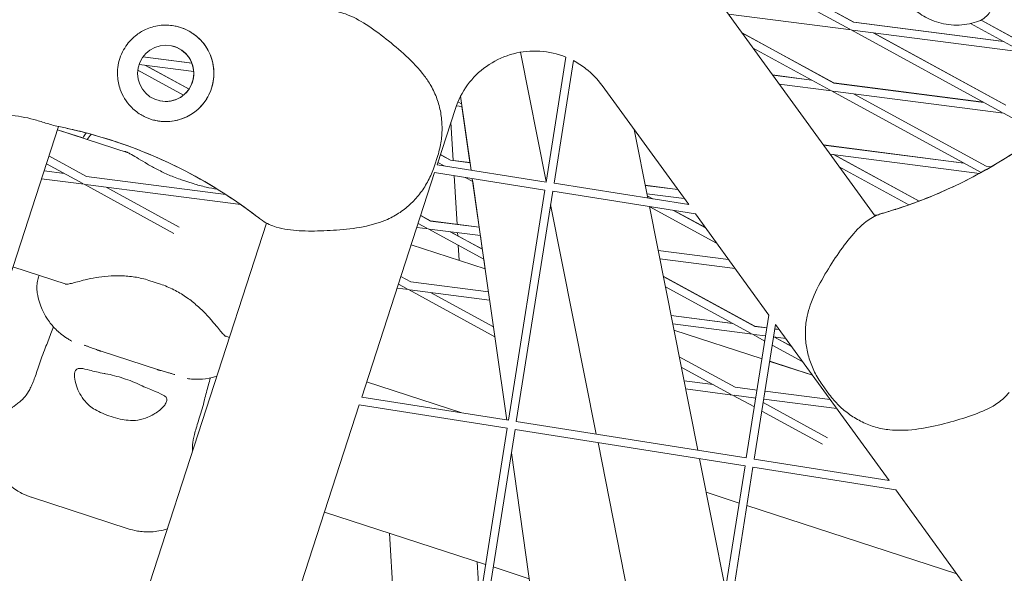
# Model space of a CAD drawing. Units: millimetres. Extents: x -6279 to 9730, y -4381 to 5590.
# Drawn here: x 5656 to 5840, y 1021 to 1124 of the extents above; entities that cross this region are included whole.
import ezdxf

# ---------------------------------------------------------------- set-up
doc = ezdxf.new("R2010")
doc.units = ezdxf.units.MM
doc.layers.add('DNA COMBI 01', color=7, linetype='Continuous')
doc.layers.add('SICHER-MIN', color=7, linetype='Continuous')

msp = doc.modelspace()

# ---------------------------------------------------------------- linework, layer by layer
at = {"layer": 'DNA COMBI 01', "color": 0, "linetype": 'Continuous', "lineweight": 0}
for p, q in [((5782.813, 1137.624), (5810.984, 1122.249)), ((5786.918, 1137.092), (5811.702, 1123.566)), ((5811.694, 1123.591), (5786.968, 1137.086)), ((5786.488, 1127.595), (5815.698, 1087.388)), ((5788.314, 1125.081), (5811.231, 1122.114)), ((5839.648, 1119.972), (5811.694, 1123.591)), ((5811.702, 1123.566), (5839.704, 1119.941)), ((5833.512, 1123.32), (5843.09, 1118.093)), ((5835.473, 1123.959), (5843.809, 1119.409)), ((5843.801, 1119.434), (5835.493, 1123.969)), ((5808.005, 1112.238), (5790.838, 1121.607)), ((5790.863, 1121.573), (5808.014, 1112.213)), ((5811.231, 1122.114), (5839.402, 1106.74)), ((5811.51, 1122.078), (5843.337, 1117.958)), ((5815.336, 1121.583), (5840.12, 1108.057)), ((5840.112, 1108.081), (5815.384, 1121.577)), ((5749.495, 1117.967), (5754.293, 1093.827)), ((5792.92, 1118.742), (5807.295, 1110.897)), ((5678.297, 1115.663), (5688.525, 1114.339)), ((5679.019, 1117.083), (5688.189, 1115.895)), ((5688.179, 1115.92), (5679.034, 1117.104)), ((5754.279, 1093.739), (5757.973, 1117.061)), ((5755.761, 1093.504), (5759.388, 1116.404)), ((5686.589, 1109.943), (5678.066, 1114.595)), ((5687.634, 1111.082), (5679.531, 1115.504)), ((5679.579, 1115.497), (5687.643, 1111.096)), ((5796.57, 1113.718), (5803.853, 1112.775)), ((5803.909, 1112.745), (5796.588, 1113.692)), ((5807.542, 1110.762), (5797.801, 1112.023)), ((5808.005, 1112.238), (5835.96, 1108.619)), ((5836.015, 1108.588), (5808.014, 1112.213)), ((5764.725, 1111.784), (5780.898, 1089.523)), ((5807.542, 1110.762), (5835.475, 1095.517)), ((5839.649, 1106.605), (5807.821, 1110.726)), ((5811.647, 1110.23), (5836.432, 1096.704)), ((5836.423, 1096.728), (5811.695, 1110.224)), ((5737.827, 1108.711), (5738.513, 1108.337)), ((5738.312, 1109.748), (5740.279, 1095.956)), ((5733.947, 1096.959), (5737.356, 1107.45)), ((5737.543, 1107.993), (5738.581, 1107.859)), ((5740.077, 1097.371), (5738.58, 1107.859)), ((5839.649, 1106.605), (5846.647, 1102.786)), ((5736.951, 1097.775), (5736.528, 1104.903)), ((5663.267, 1104.107), (5515.327, 648.796)), ((5663.064, 1103.485), (5676.253, 1099.2)), ((5667.816, 1101.962), (5663.071, 1103.504)), ((5770.715, 1103.539), (5773.261, 1090.733)), ((5832.272, 1097.265), (5806.057, 1100.659)), ((5806.075, 1100.634), (5832.327, 1097.235)), ((5661.484, 1098.621), (5668.52, 1094.781)), ((5733.372, 1096.562), (5734.068, 1098.702)), ((5734.086, 1097.387), (5735.248, 1096.753)), ((5734.557, 1098.839), (5736.423, 1097.821)), ((5736.414, 1097.845), (5734.563, 1098.855)), ((5740.078, 1097.371), (5736.414, 1097.845)), ((5736.423, 1097.821), (5740.081, 1097.347)), ((5807.288, 1098.964), (5835.177, 1095.354)), ((5807.958, 1098.878), (5823.894, 1090.181)), ((5823.914, 1090.189), (5808.005, 1098.872)), ((5660.571, 1095.81), (5664.415, 1095.313)), ((5661.012, 1097.17), (5667.802, 1093.464)), ((5719.867, 1053.628), (5733.477, 1095.515)), ((5733.477, 1095.515), (5754.045, 1092.257)), ((5733.947, 1096.959), (5754.279, 1093.739)), ((5809.01, 1096.595), (5822.017, 1089.496)), ((5837.393, 1096.602), (5836.423, 1096.728)), ((5836.432, 1096.704), (5837.361, 1096.584)), ((5660.099, 1094.359), (5668.049, 1093.33)), ((5668.52, 1094.781), (5694.495, 1091.418)), ((5686.252, 1094.163), (5688.392, 1093.467)), ((5737.659, 1085.853), (5737.12, 1094.938)), ((5739.168, 1094.614), (5740.581, 1093.842)), ((5740.501, 1094.402), (5746.93, 1049.342)), ((5741.796, 1085.317), (5740.58, 1093.843)), ((5668.049, 1093.33), (5684.826, 1084.173)), ((5668.328, 1093.294), (5697.274, 1089.546)), ((5672.154, 1092.798), (5685.792, 1085.355)), ((5747.24, 1049.293), (5754.045, 1092.257)), ((5748.721, 1049.058), (5755.526, 1092.023)), ((5755.526, 1092.023), (5782.145, 1087.807)), ((5755.761, 1093.504), (5780.898, 1089.523)), ((5778.843, 1092.352), (5772.783, 1093.136)), ((5772.787, 1093.113), (5778.861, 1092.327)), ((5773.096, 1091.561), (5780.074, 1090.657)), ((5774.213, 1090.582), (5773.178, 1091.146)), ((5773.183, 1091.125), (5774.163, 1090.59)), ((5755.138, 1089.575), (5763.662, 1046.692)), ((5773.572, 1089.164), (5782.611, 1043.691)), ((5773.673, 1089.149), (5786.095, 1082.369)), ((5778.084, 1088.45), (5784.038, 1085.2)), ((5784.015, 1085.232), (5778.133, 1088.442)), ((5732.734, 1086.468), (5730.868, 1087.486)), ((5730.874, 1087.502), (5732.725, 1086.492)), ((5741.797, 1085.317), (5732.725, 1086.492)), ((5732.734, 1086.468), (5741.801, 1085.294)), ((5782.145, 1087.807), (5795.878, 1068.904)), ((5816.027, 1087.538), (5815.544, 1087.6)), ((5815.562, 1087.575), (5815.987, 1087.521)), ((5557.355, 640.549), (5702.123, 1086.069)), ((5730.155, 1085.29), (5732.262, 1085.017)), ((5732.015, 1085.151), (5730.397, 1086.035)), ((5742.649, 1079.348), (5732.262, 1085.017)), ((5732.541, 1084.981), (5742.02, 1083.753)), ((5742.385, 1081.201), (5736.367, 1084.485)), ((5736.413, 1084.479), (5742.382, 1081.222)), ((5737.785, 1083.73), (5737.751, 1084.306)), ((5742.381, 1081.222), (5742.02, 1083.753)), ((5729.096, 1082.03), (5742.906, 1077.543)), ((5742.903, 1077.564), (5729.102, 1082.049)), ((5738.058, 1079.139), (5737.891, 1081.945)), ((5788.33, 1079.293), (5775.196, 1080.993)), ((5775.201, 1080.97), (5788.348, 1079.268)), ((5742.902, 1077.565), (5742.648, 1079.349)), ((5775.51, 1079.418), (5789.561, 1077.599)), ((5654.752, 1077.902), (5664.695, 1074.671)), ((5682.294, 1074.698), (5680.154, 1075.394)), ((5727.18, 1076.134), (5729.045, 1075.115)), ((5793.25, 1066.825), (5776.158, 1076.154)), ((5776.163, 1076.133), (5793.259, 1066.802)), ((5728.574, 1073.664), (5726.466, 1073.937)), ((5726.708, 1074.682), (5728.327, 1073.799)), ((5728.574, 1073.664), (5744.717, 1064.854)), ((5743.74, 1071.701), (5728.853, 1073.628)), ((5743.52, 1073.242), (5729.045, 1075.115)), ((5776.544, 1074.216), (5792.54, 1065.486)), ((5732.678, 1073.133), (5744.452, 1066.707)), ((5777.61, 1068.85), (5789.101, 1067.363)), ((5789.154, 1067.334), (5777.615, 1068.828)), ((5795.878, 1068.904), (5791.657, 1042.258)), ((5792.787, 1065.351), (5777.923, 1067.275)), ((5794.589, 1060.77), (5778.155, 1066.11)), ((5778.159, 1066.089), (5794.587, 1060.751)), ((5797.125, 1067.188), (5793.139, 1042.023)), ((5793.25, 1066.825), (5795.502, 1066.534)), ((5795.499, 1066.512), (5793.259, 1066.802)), ((5797.835, 1066.21), (5796.987, 1066.32)), ((5796.991, 1066.341), (5797.817, 1066.234)), ((5797.125, 1067.188), (5818.302, 1038.038)), ((5694.375, 1065.027), (5695.199, 1064.76)), ((5792.787, 1065.351), (5795.114, 1064.081)), ((5795.264, 1065.03), (5793.066, 1065.315)), ((5799.048, 1064.54), (5796.752, 1064.838)), ((5796.892, 1064.82), (5800.128, 1063.053)), ((5800.106, 1063.084), (5796.936, 1064.814)), ((5796.512, 1063.318), (5802.185, 1060.222)), ((5681.752, 1058.749), (5671.217, 1062.171)), ((5789.57, 1055.45), (5779.142, 1061.141)), ((5788.851, 1054.133), (5779.523, 1059.224)), ((5796.031, 1060.282), (5804.03, 1057.683)), ((5804.011, 1057.708), (5796.034, 1060.301)), ((5720.783, 1056.447), (5738.58, 1050.664)), ((5780.028, 1056.685), (5785.465, 1055.981)), ((5780.337, 1055.133), (5789.098, 1053.998)), ((5789.57, 1055.45), (5793.663, 1054.92)), ((5807.144, 1054.119), (5805.822, 1055.939)), ((5719.867, 1053.628), (5747.24, 1049.293)), ((5793.165, 1051.779), (5789.098, 1053.998)), ((5789.377, 1053.962), (5793.428, 1053.438)), ((5793.415, 1053.352), (5793.203, 1053.467)), ((5794.916, 1053.245), (5808.535, 1051.482)), ((5795.151, 1054.727), (5807.322, 1053.152)), ((5705.787, 1010.297), (5719.397, 1052.184)), ((5719.397, 1052.184), (5747.005, 1047.811)), ((5806.841, 1046.024), (5794.812, 1052.589)), ((5805.876, 1044.842), (5794.563, 1051.016)), ((5740.2, 1004.847), (5747.005, 1047.811)), ((5748.721, 1049.058), (5791.657, 1042.258)), ((5741.682, 1004.612), (5748.487, 1047.577)), ((5748.487, 1047.577), (5791.423, 1040.776)), ((5763.974, 1045.124), (5773.013, 999.65)), ((5747.8, 1043.243), (5753.58, 1002.728)), ((5782.923, 1042.123), (5787.772, 1017.726)), ((5791.423, 1040.776), (5784.618, 997.812)), ((5792.904, 1040.542), (5786.099, 997.577)), ((5792.904, 1040.542), (5819.549, 1036.322)), ((5793.139, 1042.023), (5818.302, 1038.038)), ((5676.248, 1029.062), (5658.221, 1034.919)), ((5784.169, 1035.852), (5790.326, 1033.851)), ((5819.549, 1036.322), (5833.284, 1017.416)), ((5791.77, 1033.382), (5830.928, 1020.659)), ((5712.894, 1032.172), (5742.98, 1022.396)), ((5726.31, 1007.047), (5725.053, 1028.221)), ((5741.85, 1015.266), (5741.396, 1022.911)), ((5744.424, 1021.927), (5751.153, 1019.74))]:
    msp.add_line(p, q, dxfattribs=at)
msp.add_circle((5683.284, 1114.022), 5.25, dxfattribs=at)
for centre, radius, start, end in [((5683.284, 1114.022), 9, 257.82186, 71.9974), ((5683.284, 1114.022), 9, 71.9974, 77.82176), ((5683.284, 1114.022), 5.25, 257.8222, 71.9974), ((5683.284, 1114.022), 5.25, 257.82202, 71.9974), ((5683.284, 1114.022), 5.25, 257.82199, 71.9974), ((5683.284, 1114.022), 5.25, 71.9974, 77.82143), ((5683.284, 1114.022), 5.25, 71.9974, 77.82161), ((5683.284, 1114.022), 5.25, 71.9974, 77.82163), ((5792.116, 1174.384), 90, 287.81092, 309.6704), ((5792.116, 1174.384), 90, 287.81092, 309.6704), ((5645.601, 1015.858), 90, 53.80831, 75.66778), ((5645.601, 1015.858), 90, 53.80831, 75.66778)]:
    msp.add_arc(centre, radius, start, end, dxfattribs=at)
for points, knots in [([(6431.713, 917.59), (6394.932, 961.294), (6356.821, 1002.624), (6278.044, 1080.359), (6237.378, 1116.765), (6153.618, 1184.485), (6110.525, 1215.799), (6022.066, 1273.177), (5976.7, 1299.242), (5899.615, 1338.061), (5868.483, 1352.333), (5836.925, 1365.412)], [5.81428405, 5.81428405, 5.81428405, 5.81428405, 5.87130098, 5.87130098, 5.92831791, 5.92831791, 5.98533484, 5.98533484, 6.04235177, 6.04235177, 6.08003989, 6.08003989, 6.08003989, 6.08003989]), ([(5837.98, 1128.61), (5837.963, 1128.381), (5837.941, 1128.161), (5837.885, 1127.726), (5837.852, 1127.512), (5837.763, 1127.064), (5837.709, 1126.832), (5837.53, 1126.276), (5837.421, 1125.955), (5836.947, 1125.194), (5836.691, 1124.83), (5835.909, 1124.194), (5835.517, 1123.944), (5835.026, 1123.764)], [-30.2387594, -30.2387594, -30.2387594, -30.2387594, -28.998755, -28.998755, -27.7587506, -27.7587506, -26.5187462, -26.5187462, -25.2787419, -25.2787419, -24.5085268, -24.5085268, -24.0387375, -24.0387375, -24.0387375, -24.0387375]), ([(5835.026, 1123.764), (5833.961, 1123.373), (5832.695, 1123.09), (5830.084, 1122.986), (5828.761, 1123.154), (5826.36, 1123.841), (5825.299, 1124.358), (5823.592, 1125.443), (5822.934, 1126.006), (5821.893, 1127.042), (5821.505, 1127.517), (5821.184, 1127.955), (5821.172, 1127.971), (5821.161, 1127.986)], [19.54652885, 19.54652885, 19.54652885, 19.54652885, 19.65559334, 19.65559334, 19.76062075, 19.76062075, 19.86968524, 19.86968524, 19.97874973, 19.97874973, 20.08781422, 20.08781422, 20.0918513, 20.0918513, 20.0918513, 20.0918513]), ([(5714.052, 1125.63), (5715.034, 1125.615), (5715.968, 1125.404), (5718.211, 1124.623), (5719.461, 1123.925), (5721.967, 1122.31), (5723.197, 1121.396), (5725.665, 1119.456), (5726.907, 1118.427), (5729.343, 1116.164), (5730.543, 1114.915), (5732.016, 1112.935), (5732.412, 1112.343), (5732.774, 1111.727)], [-23.0956292, -23.0956292, -23.0956292, -23.0956292, -20.2039303, -20.2039303, -15.7157774, -15.7157774, -11.0966516, -11.0966516, -6.4775257, -6.4775257, -1.8583999, -1.8583999, 0, 0, 0, 0]), ([(5676.298, 1119.696), (5676.712, 1120.206), (5677.173, 1120.659), (5678.239, 1121.511), (5678.853, 1121.887), (5680.311, 1122.565), (5681.185, 1122.821), (5682.564, 1123.007), (5683.057, 1123.033), (5683.977, 1123.006), (5684.401, 1122.963), (5685.104, 1122.841), (5685.38, 1122.78), (5685.913, 1122.634), (5686.169, 1122.552), (5686.757, 1122.333), (5687.083, 1122.189), (5688.063, 1121.685), (5688.677, 1121.266), (5690.07, 1120.039), (5690.761, 1119.155), (5691.777, 1117.195), (5692.101, 1116.14), (5692.226, 1115.047)], [-22.0235697, -22.0235697, -22.0235697, -22.0235697, -20.0238802, -20.0238802, -17.6998506, -17.6998506, -14.6888048, -14.6888048, -13.0679185, -13.0679185, -11.7038701, -11.7038701, -10.8209843, -10.8209843, -9.9927557, -9.9927557, -8.9078367, -8.9078367, -6.6663958, -6.6663958, -3.3043796, -3.3043796, 0, 0, 0, 0]), ([(5674.297, 1113.54), (5674.269, 1114.064), (5674.287, 1114.592), (5674.421, 1115.694), (5674.55, 1116.266), (5674.902, 1117.348), (5675.137, 1117.891), (5675.678, 1118.861), (5675.971, 1119.293), (5676.298, 1119.696)], [24.3197546, 24.3197546, 24.3197546, 24.3197546, 25.8169047, 25.8169047, 27.513626, 27.513626, 29.2284692, 29.2284692, 30.70969, 30.70969, 30.70969, 30.70969]), ([(5737.356, 1107.45), (5737.868, 1109.028), (5738.635, 1110.522), (5740.601, 1113.194), (5741.799, 1114.372), (5744.505, 1116.29), (5746.013, 1117.031), (5749.186, 1118), (5750.85, 1118.229), (5754.166, 1118.152), (5755.818, 1117.845), (5757.579, 1117.215), (5757.777, 1117.14), (5757.973, 1117.061)], [5.0265689, 5.0265689, 5.0265689, 5.0265689, 5.3465689, 5.3465689, 5.6665689, 5.6665689, 5.9865689, 5.9865689, 6.3065689, 6.3065689, 6.6265689, 6.6265689, 6.6674023, 6.6674023, 6.6674023, 6.6674023]), ([(5759.388, 1116.404), (5760.208, 1115.973), (5760.99, 1115.467), (5762.86, 1114.006), (5763.874, 1112.955), (5764.725, 1111.784)], [6.767739, 6.767739, 6.767739, 6.767739, 6.94656893, 6.94656893, 7.22568693, 7.22568693, 7.22568693, 7.22568693]), ([(5692.226, 1115.047), (5692.238, 1114.938), (5692.249, 1114.83), (5692.304, 1114.124), (5692.29, 1113.522), (5692.147, 1112.349), (5692.018, 1111.777), (5691.844, 1111.241), (5691.669, 1110.704), (5691.438, 1110.166), (5690.863, 1109.133), (5690.521, 1108.638), (5690.062, 1108.099), (5689.989, 1108.018), (5689.916, 1107.937)], [51.333417, 51.333417, 51.333417, 51.333417, 51.6421617, 51.6421617, 53.3347937, 53.3347937, 55.0274257, 55.0274257, 55.0274257, 56.7200577, 56.7200577, 58.4126897, 58.4126897, 58.7214344, 58.7214344, 58.7214344, 58.7214344]), ([(5689.916, 1107.937), (5689.547, 1107.536), (5689.143, 1107.169), (5688.233, 1106.481), (5687.725, 1106.172), (5686.346, 1105.507), (5685.444, 1105.235), (5683.915, 1105.024), (5683.308, 1105.002), (5682.356, 1105.064), (5682.013, 1105.106), (5681.369, 1105.223), (5681.069, 1105.294), (5680.559, 1105.442), (5680.348, 1105.512), (5679.925, 1105.67), (5679.714, 1105.758), (5679.199, 1105.996), (5678.902, 1106.154), (5677.915, 1106.753), (5677.29, 1107.263), (5675.902, 1108.73), (5675.232, 1109.805), (5674.523, 1111.801), (5674.345, 1112.651), (5674.297, 1113.54)], [-21.8325436, -21.8325436, -21.8325436, -21.8325436, -20.205898, -20.205898, -18.4300042, -18.4300042, -15.6220617, -15.6220617, -13.8079786, -13.8079786, -12.7732017, -12.7732017, -11.8426259, -11.8426259, -11.1639933, -11.1639933, -10.4582977, -10.4582977, -9.3981458, -9.3981458, -6.782993, -6.782993, -2.6915877, -2.6915877, 0, 0, 0, 0]), ([(5734.068, 1098.702), (5734.355, 1099.586), (5734.558, 1100.482), (5734.816, 1102.272), (5734.872, 1103.166), (5734.845, 1104.942), (5734.762, 1105.824), (5734.452, 1107.573), (5734.224, 1108.439), (5733.616, 1110.122), (5733.234, 1110.943), (5732.774, 1111.727)], [0, 0, 0, 0, 2.2415104, 2.2415104, 4.4830208, 4.4830208, 6.7245312, 6.7245312, 8.9660416, 8.9660416, 11.207552, 11.207552, 11.207552, 11.207552]), ([(5817.447, 1088.022), (5817.71, 1088.099), (5817.973, 1088.178), (5821.144, 1089.14), (5824.023, 1090.174), (5830.393, 1092.838), (5833.848, 1094.553), (5839.216, 1097.655), (5841.223, 1098.926), (5845.093, 1101.59), (5846.954, 1102.984), (5850.248, 1105.649), (5851.702, 1106.907), (5853.094, 1108.19)], [32.2884702, 32.2884702, 32.2884702, 32.2884702, 33.2264505, 33.2264505, 43.6132956, 43.6132956, 56.6998787, 56.6998787, 64.9018379, 64.9018379, 73.1037971, 73.1037971, 80.0692783, 80.0692783, 80.0692783, 80.0692783]), ([(5663.315, 1104.098), (5662.418, 1104.278), (5661.628, 1104.519), (5660.106, 1104.987), (5659.377, 1105.218), (5657.903, 1105.62), (5657.159, 1105.791), (5655.59, 1106.046), (5654.764, 1106.129), (5652.975, 1106.202), (5652.013, 1106.192), (5650.986, 1106.153)], [-24.1611714, -24.1611714, -24.1611714, -24.1611714, -20.6679746, -20.6679746, -17.1747778, -17.1747778, -13.6815811, -13.6815811, -10.1883843, -10.1883843, -6.6951875, -6.6951875, -6.6951875, -6.6951875]), ([(5667.88, 1103.057), (5667.827, 1103.07), (5667.648, 1103.117), (5667, 1103.278), (5666.483, 1103.405), (5665.444, 1103.644), (5665.036, 1103.736), (5664.586, 1103.833)], [4.9893573, 4.9893573, 4.9893573, 4.9893573, 9.7731729, 9.7731729, 15.3079002, 15.3079002, 18.2622332, 18.2622332, 18.2622332, 18.2622332]), ([(5664.587, 1103.833), (5665.785, 1103.574), (5666.989, 1103.289), (5670.851, 1102.287), (5673.523, 1101.464), (5676.181, 1100.503), (5678.632, 1099.618), (5681.071, 1098.616), (5685.88, 1096.385), (5688.25, 1095.156), (5693.955, 1091.866), (5697.223, 1089.684), (5700.405, 1087.248), (5700.494, 1087.18), (5700.583, 1087.111)], [40.4201463, 40.4201463, 40.4201463, 40.4201463, 44.8997731, 44.8997731, 54.7525007, 54.7525007, 54.7525007, 63.8329071, 63.8329071, 72.9133135, 72.9133135, 86.2300464, 86.2300464, 86.6146691, 86.6146691, 86.6146691, 86.6146691]), ([(5675.671, 1099.442), (5675.723, 1099.425), (5675.782, 1099.404), (5675.912, 1099.353), (5675.983, 1099.324), (5676.137, 1099.255), (5676.22, 1099.217), (5676.397, 1099.129), (5676.491, 1099.081), (5676.69, 1098.975), (5676.795, 1098.917), (5676.905, 1098.855)], [19.6992908, 19.6992908, 19.6992908, 19.6992908, 20.3785554, 20.3785554, 21.0578201, 21.0578201, 21.7370847, 21.7370847, 22.4163494, 22.4163494, 23.0956141, 23.0956141, 23.0956141, 23.0956141]), ([(5676.905, 1098.855), (5677.283, 1098.641), (5677.73, 1098.375), (5678.728, 1097.779), (5679.28, 1097.45), (5680.465, 1096.768), (5681.097, 1096.416), (5682.444, 1095.719), (5683.157, 1095.375), (5684.657, 1094.728), (5685.444, 1094.425), (5686.252, 1094.163)], [0, 0, 0, 0, 2.240785, 2.240785, 4.48157, 4.48157, 6.722355, 6.722355, 8.96314, 8.96314, 11.203925, 11.203925, 11.203925, 11.203925]), ([(5724.669, 1086.786), (5725.502, 1087.15), (5726.292, 1087.589), (5727.776, 1088.595), (5728.47, 1089.162), (5729.749, 1090.395), (5730.333, 1091.058), (5731.399, 1092.479), (5731.879, 1093.234), (5732.722, 1094.834), (5733.085, 1095.679), (5733.372, 1096.562)], [0, 0, 0, 0, 2.240785, 2.240785, 4.48157, 4.48157, 6.722355, 6.722355, 8.96314, 8.96314, 11.203925, 11.203925, 11.203925, 11.203925]), ([(5688.392, 1093.467), (5689.201, 1093.205), (5690.014, 1092.987), (5691.537, 1092.645), (5692.247, 1092.514), (5692.934, 1092.406)], [0, 0, 0, 0, 2.2415104, 2.2415104, 4.2808403, 4.2808403, 4.2808403, 4.2808403]), ([(5698.745, 1088.492), (5698.778, 1088.468), (5698.846, 1088.419), (5699.088, 1088.24), (5699.3, 1088.083), (5699.853, 1087.67), (5700.192, 1087.412), (5700.583, 1087.111)], [3.9922663, 3.9922663, 3.9922663, 3.9922663, 5.9937289, 5.9937289, 8.8815051, 8.8815051, 11.7692873, 11.7692873, 11.7692873, 11.7692873]), ([(5819.645, 1088.698), (5819.615, 1088.688), (5819.56, 1088.67), (5819.329, 1088.597), (5819.078, 1088.517), (5818.392, 1088.304), (5817.958, 1088.172), (5817.447, 1088.022)], [3.9960534, 3.9960534, 3.9960534, 3.9960534, 5.5398987, 5.5398987, 8.6543138, 8.6543138, 11.7687349, 11.7687349, 11.7687349, 11.7687349]), ([(5701.351, 1086.545), (5702.154, 1085.98), (5703.034, 1085.602), (5705.307, 1084.915), (5706.729, 1084.745), (5709.706, 1084.578), (5711.238, 1084.594), (5714.376, 1084.713), (5715.985, 1084.815), (5719.285, 1085.214), (5720.991, 1085.519), (5723.346, 1086.255), (5724.015, 1086.501), (5724.669, 1086.786)], [0, 0, 0, 0, 2.891697, 2.891697, 7.3804421, 7.3804421, 11.9995649, 11.9995649, 16.6186878, 16.6186878, 21.2378106, 21.2378106, 23.0956141, 23.0956141, 23.0956141, 23.0956141]), ([(5816.538, 1087.734), (5815.609, 1087.416), (5814.786, 1086.927), (5812.894, 1085.491), (5811.92, 1084.441), (5810.036, 1082.131), (5809.148, 1080.882), (5807.401, 1078.274), (5806.538, 1076.911), (5804.921, 1074.007), (5804.165, 1072.448), (5803.376, 1070.11), (5803.182, 1069.424), (5803.028, 1068.727)], [-23.0956292, -23.0956292, -23.0956292, -23.0956292, -20.2039407, -20.2039407, -15.7157833, -15.7157833, -11.0966574, -11.0966574, -6.4775316, -6.4775316, -1.8584057, -1.8584057, 0, 0, 0, 0]), ([(5817.447, 1088.022), (5817.191, 1087.947), (5816.938, 1087.868), (5816.637, 1087.767), (5816.587, 1087.751), (5816.538, 1087.734)], [47.47688115, 47.47688115, 47.47688115, 47.47688115, 47.83096317, 47.83096317, 47.90020673, 47.90020673, 47.90020673, 47.90020673]), ([(5659.651, 1076.31), (5659.649, 1076.305), (5659.648, 1076.3), (5659.525, 1075.94), (5659.429, 1075.583), (5659.293, 1074.867), (5659.252, 1074.509), (5659.231, 1073.789), (5659.25, 1073.428), (5659.304, 1073.07)], [2.4899794, 2.4899794, 2.4899794, 2.4899794, 2.50827, 2.50827, 3.762405, 3.762405, 5.01654, 5.01654, 6.270675, 6.270675, 6.270675, 6.270675]), ([(5664.523, 1074.67), (5664.523, 1074.67), (5664.531, 1074.669), (5664.599, 1074.666), (5664.72, 1074.668), (5665.103, 1074.719), (5665.363, 1074.768), (5666.007, 1074.916), (5666.389, 1075.015), (5667.258, 1075.244), (5667.743, 1075.374), (5668.272, 1075.506)], [14.1486516, 14.1486516, 14.1486516, 14.1486516, 14.9027843, 14.9027843, 16.9509917, 16.9509917, 18.9991992, 18.9991992, 21.0474066, 21.0474066, 23.0956141, 23.0956141, 23.0956141, 23.0956141]), ([(5668.272, 1075.506), (5668.894, 1075.662), (5669.564, 1075.804), (5670.991, 1076.042), (5671.746, 1076.137), (5673.314, 1076.255), (5674.124, 1076.28), (5675.794, 1076.231), (5676.653, 1076.158), (5678.395, 1075.882), (5679.281, 1075.677), (5680.154, 1075.394)], [0, 0, 0, 0, 2.240785, 2.240785, 4.48157, 4.48157, 6.722355, 6.722355, 8.96314, 8.96314, 11.203925, 11.203925, 11.203925, 11.203925]), ([(5682.294, 1074.698), (5683.167, 1074.415), (5684.002, 1074.06), (5685.576, 1073.259), (5686.313, 1072.813), (5687.693, 1071.87), (5688.335, 1071.374), (5689.534, 1070.356), (5690.088, 1069.836), (5691.101, 1068.807), (5691.561, 1068.297), (5691.972, 1067.806)], [0, 0, 0, 0, 2.2415104, 2.2415104, 4.4830208, 4.4830208, 6.7245312, 6.7245312, 8.9660416, 8.9660416, 11.207552, 11.207552, 11.207552, 11.207552]), ([(5665.753, 1064.062), (5665.613, 1064.141), (5665.468, 1064.225), (5665.148, 1064.417), (5664.975, 1064.524), (5664.557, 1064.798), (5664.316, 1064.96), (5663.641, 1065.474), (5663.222, 1065.778), (5662.142, 1066.918), (5661.718, 1067.386), (5660.884, 1068.64), (5660.545, 1069.204), (5659.859, 1070.753), (5659.501, 1071.75), (5659.304, 1073.07)], [47.5287877, 47.5287877, 47.5287877, 47.5287877, 48.1476808, 48.1476808, 48.7665739, 48.7665739, 49.385467, 49.385467, 50.0043601, 50.0043601, 50.2947862, 50.2947862, 50.4590197, 50.4590197, 50.6232532, 50.6232532, 50.6232532, 50.6232532]), ([(5805.822, 1055.939), (5805.275, 1056.691), (5804.806, 1057.481), (5804.007, 1059.104), (5803.678, 1059.936), (5803.155, 1061.634), (5802.961, 1062.498), (5802.716, 1064.258), (5802.665, 1065.151), (5802.723, 1066.94), (5802.832, 1067.838), (5803.028, 1068.727)], [0, 0, 0, 0, 2.2415104, 2.2415104, 4.4830208, 4.4830208, 6.7245312, 6.7245312, 8.9660416, 8.9660416, 11.207552, 11.207552, 11.207552, 11.207552]), ([(5662.328, 1066.723), (5662.172, 1066.301), (5662.016, 1065.882), (5661.507, 1064.541), (5661.155, 1063.638), (5660.804, 1062.771)], [16.2635526, 16.2635526, 16.2635526, 16.2635526, 17.6737716, 17.6737716, 20.8426333, 20.8426333, 20.8426333, 20.8426333]), ([(5694.514, 1064.925), (5694.514, 1064.925), (5694.507, 1064.929), (5694.45, 1064.967), (5694.353, 1065.039), (5694.074, 1065.305), (5693.892, 1065.498), (5693.458, 1065.997), (5693.207, 1066.302), (5692.639, 1066.997), (5692.322, 1067.388), (5691.972, 1067.806)], [-8.9469371, -8.9469371, -8.9469371, -8.9469371, -8.1927845, -8.1927845, -6.1445884, -6.1445884, -4.0963923, -4.0963923, -2.0481961, -2.0481961, 0, 0, 0, 0]), ([(5660.804, 1062.771), (5660.35, 1061.652), (5659.984, 1060.589), (5659.327, 1058.645), (5659.034, 1057.764), (5658.459, 1056.232), (5658.178, 1055.585), (5657.608, 1054.515), (5657.322, 1054.089), (5656.712, 1053.35), (5656.385, 1053.033), (5656.025, 1052.741)], [-24.1611714, -24.1611714, -24.1611714, -24.1611714, -20.6679746, -20.6679746, -17.1747778, -17.1747778, -13.6815811, -13.6815811, -10.1883843, -10.1883843, -6.6951875, -6.6951875, -6.6951875, -6.6951875]), ([(5668.05, 1063.315), (5668.053, 1063.314), (5668.098, 1063.299), (5668.258, 1063.244), (5668.383, 1063.199), (5668.693, 1063.088), (5668.876, 1063.021), (5669.289, 1062.869), (5669.518, 1062.785), (5670.017, 1062.601), (5670.286, 1062.502), (5670.618, 1062.38), (5670.664, 1062.363), (5670.711, 1062.346)], [54.235802, 54.235802, 54.235802, 54.235802, 55.1699008, 55.1699008, 56.284289, 56.284289, 57.3986772, 57.3986772, 58.5130654, 58.5130654, 59.6274536, 59.6274536, 59.807743, 59.807743, 59.807743, 59.807743]), ([(5670.711, 1062.346), (5670.746, 1062.333), (5670.781, 1062.321), (5670.849, 1062.296), (5670.884, 1062.284), (5670.952, 1062.26), (5670.985, 1062.249), (5671.052, 1062.226), (5671.086, 1062.215), (5671.152, 1062.193), (5671.185, 1062.182), (5671.217, 1062.171)], [11.15650801, 11.15650801, 11.15650801, 11.15650801, 11.18055372, 11.18055372, 11.20459943, 11.20459943, 11.22864514, 11.22864514, 11.25269085, 11.25269085, 11.27673656, 11.27673656, 11.27673656, 11.27673656]), ([(5671.767, 1058.036), (5671.274, 1058.123), (5670.807, 1058.221), (5669.893, 1058.432), (5669.454, 1058.545), (5668.427, 1058.806), (5667.904, 1058.936), (5667.215, 1058.993), (5666.989, 1058.975), (5666.704, 1058.858), (5666.615, 1058.798), (5666.473, 1058.645), (5666.418, 1058.557), (5666.342, 1058.378), (5666.316, 1058.294), (5666.276, 1058.108), (5666.262, 1058.005), (5666.242, 1057.727), (5666.245, 1057.544), (5666.301, 1056.861), (5666.423, 1056.292), (5666.943, 1054.767), (5667.467, 1053.74), (5668.747, 1052.247), (5669.365, 1051.708), (5670.102, 1051.289)], [-21.8325436, -21.8325436, -21.8325436, -21.8325436, -20.205898, -20.205898, -18.4300042, -18.4300042, -15.6220617, -15.6220617, -13.8079786, -13.8079786, -12.7732017, -12.7732017, -11.8426259, -11.8426259, -11.1639933, -11.1639933, -10.4582977, -10.4582977, -9.3981458, -9.3981458, -6.782993, -6.782993, -2.6915877, -2.6915877, 0, 0, 0, 0]), ([(5681.752, 1058.749), (5681.784, 1058.738), (5681.817, 1058.727), (5681.884, 1058.706), (5681.917, 1058.696), (5681.985, 1058.675), (5682.019, 1058.664), (5682.088, 1058.644), (5682.123, 1058.633), (5682.193, 1058.613), (5682.228, 1058.603), (5682.264, 1058.592)], [6.12824001, 6.12824001, 6.12824001, 6.12824001, 6.15226418, 6.15226418, 6.17628835, 6.17628835, 6.20031253, 6.20031253, 6.2243367, 6.2243367, 6.24836088, 6.24836088, 6.24836088, 6.24836088]), ([(5678.876, 1055.726), (5678.786, 1055.77), (5678.695, 1055.814), (5678.099, 1056.095), (5677.567, 1056.323), (5676.485, 1056.747), (5675.935, 1056.942), (5675.398, 1057.117), (5674.862, 1057.291), (5674.302, 1057.456), (5673.177, 1057.75), (5672.612, 1057.878), (5671.965, 1058.001), (5671.865, 1058.019), (5671.767, 1058.036)], [51.333417, 51.333417, 51.333417, 51.333417, 51.6421617, 51.6421617, 53.3347937, 53.3347937, 55.0274257, 55.0274257, 55.0274257, 56.7200577, 56.7200577, 58.4126897, 58.4126897, 58.7214344, 58.7214344, 58.7214344, 58.7214344]), ([(5684.986, 1057.812), (5684.983, 1057.813), (5684.938, 1057.827), (5684.777, 1057.876), (5684.649, 1057.914), (5684.334, 1058.005), (5684.146, 1058.059), (5683.724, 1058.179), (5683.489, 1058.245), (5682.977, 1058.39), (5682.701, 1058.468), (5682.361, 1058.565), (5682.313, 1058.579), (5682.264, 1058.592)], [54.1546037, 54.1546037, 54.1546037, 54.1546037, 55.0854707, 55.0854707, 56.1994236, 56.1994236, 57.3133765, 57.3133765, 58.4273295, 58.4273295, 59.5412824, 59.5412824, 59.7243683, 59.7243683, 59.7243683, 59.7243683]), ([(5687.283, 1057.067), (5687.443, 1057.048), (5687.609, 1057.031), (5687.977, 1056.998), (5688.179, 1056.983), (5688.677, 1056.959), (5688.966, 1056.948), (5689.814, 1056.967), (5690.333, 1056.967), (5691.77, 1057.233), (5692.233, 1057.327), (5692.849, 1057.526)], [47.4768811, 47.4768811, 47.4768811, 47.4768811, 48.0930258, 48.0930258, 48.7091704, 48.7091704, 49.325315, 49.325315, 49.9414597, 49.9414597, 50.167758, 50.167758, 50.167758, 50.167758]), ([(5691.618, 1057.206), (5691.496, 1056.773), (5691.377, 1056.342), (5691, 1054.958), (5690.754, 1054.021), (5690.529, 1053.113)], [16.2615288, 16.2615288, 16.2615288, 16.2615288, 17.6740197, 17.6740197, 20.8439095, 20.8439095, 20.8439095, 20.8439095]), ([(5676.257, 1049.289), (5676.88, 1049.219), (5677.49, 1049.241), (5678.751, 1049.434), (5679.39, 1049.629), (5680.725, 1050.192), (5681.397, 1050.6), (5682.242, 1051.25), (5682.505, 1051.484), (5682.914, 1051.909), (5683.072, 1052.1), (5683.276, 1052.402), (5683.342, 1052.517), (5683.439, 1052.732), (5683.473, 1052.832), (5683.517, 1053.053), (5683.517, 1053.17), (5683.441, 1053.507), (5683.283, 1053.697), (5682.652, 1054.139), (5682.068, 1054.372), (5680.626, 1054.946), (5679.784, 1055.282), (5678.876, 1055.726)], [-22.0235697, -22.0235697, -22.0235697, -22.0235697, -20.0238802, -20.0238802, -17.6998506, -17.6998506, -14.6888048, -14.6888048, -13.0679185, -13.0679185, -11.7038701, -11.7038701, -10.8209843, -10.8209843, -9.9927557, -9.9927557, -8.9078367, -8.9078367, -6.6663958, -6.6663958, -3.3043796, -3.3043796, 0, 0, 0, 0]), ([(5818.443, 1047.51), (5817.537, 1047.599), (5816.651, 1047.772), (5814.928, 1048.271), (5814.093, 1048.596), (5812.496, 1049.373), (5811.736, 1049.823), (5810.283, 1050.845), (5809.593, 1051.415), (5808.297, 1052.676), (5807.69, 1053.367), (5807.144, 1054.119)], [0, 0, 0, 0, 2.240785, 2.240785, 4.48157, 4.48157, 6.722355, 6.722355, 8.96314, 8.96314, 11.203925, 11.203925, 11.203925, 11.203925]), ([(5840.694, 1054.486), (5840.104, 1053.7), (5839.385, 1053.069), (5837.435, 1051.713), (5836.135, 1051.111), (5833.356, 1050.033), (5831.893, 1049.575), (5828.873, 1048.719), (5827.31, 1048.319), (5824.048, 1047.679), (5822.332, 1047.442), (5819.865, 1047.414), (5819.153, 1047.441), (5818.443, 1047.51)], [0.0000254, 0.0000254, 0.0000254, 0.0000254, 2.8917161, 2.8917161, 7.380463, 7.380463, 11.9995808, 11.9995808, 16.6186985, 16.6186985, 21.2378162, 21.2378162, 23.0956141, 23.0956141, 23.0956141, 23.0956141]), ([(5656.025, 1052.741), (5655.789, 1052.549), (5655.571, 1052.374), (5655.165, 1052.06), (5654.977, 1051.921), (5654.632, 1051.677), (5654.475, 1051.572), (5654.186, 1051.393), (5654.055, 1051.319), (5653.818, 1051.196), (5653.711, 1051.147), (5653.617, 1051.108)], [-8.1365846, -8.1365846, -8.1365846, -8.1365846, -6.5092677, -6.5092677, -4.8819508, -4.8819508, -3.2546339, -3.2546339, -1.6273169, -1.6273169, 0, 0, 0, 0]), ([(5670.102, 1051.289), (5670.537, 1051.042), (5670.995, 1050.811), (5671.996, 1050.365), (5672.542, 1050.157), (5673.624, 1049.805), (5674.194, 1049.652), (5675.266, 1049.425), (5675.766, 1049.344), (5676.257, 1049.289)], [24.3197546, 24.3197546, 24.3197546, 24.3197546, 25.8169047, 25.8169047, 27.513626, 27.513626, 29.2284692, 29.2284692, 30.70969, 30.70969, 30.70969, 30.70969]), ([(5690.529, 1053.113), (5690.238, 1051.94), (5689.91, 1050.868), (5689.298, 1048.907), (5689.017, 1048.022), (5688.582, 1046.445), (5688.429, 1045.756), (5688.261, 1044.555), (5688.243, 1044.042), (5688.274, 1043.531), (5688.277, 1043.497), (5688.279, 1043.464)], [0, 0, 0, 0, 3.4932953, 3.4932953, 6.9865905, 6.9865905, 10.4798858, 10.4798858, 13.973181, 13.973181, 14.2169214, 14.2169214, 14.2169214, 14.2169214]), ([(5649.92, 1046.801), (5649.878, 1045.667), (5650, 1044.376), (5650.708, 1041.86), (5651.277, 1040.654), (5652.672, 1038.582), (5653.491, 1037.734), (5655.05, 1036.445), (5655.79, 1035.994), (5657.096, 1035.323), (5657.668, 1035.102), (5658.184, 1034.931), (5658.202, 1034.925), (5658.221, 1034.919)], [19.54655042, 19.54655042, 19.54655042, 19.54655042, 19.65562498, 19.65562498, 19.76066195, 19.76066195, 19.8697365, 19.8697365, 19.97881106, 19.97881106, 20.08788561, 20.08788561, 20.0919232, 20.0919232, 20.0919232, 20.0919232]), ([(5676.248, 1029.062), (5676.738, 1028.902), (5677.319, 1028.745), (5678.745, 1028.513), (5679.594, 1028.437), (5681.491, 1028.535), (5682.518, 1028.693), (5683.589, 1029.031)], [48.83622877, 48.83622877, 48.83622877, 48.83622877, 48.94482126, 48.94482126, 49.05341375, 49.05341375, 49.15155747, 49.15155747, 49.15155747, 49.15155747])]:
    msp.add_open_spline(points, degree=3, knots=knots, dxfattribs=at)
for points in [[(5663.315, 1104.098), (5663.299, 1104.101), (5663.283, 1104.104), (5663.267, 1104.107)], [(5663.315, 1104.098), (5663.738, 1104.013), (5664.162, 1103.925), (5664.587, 1103.833)], [(5667.949, 1102.172), (5668.111, 1102.416), (5668.286, 1102.66), (5668.474, 1102.903)], [(5667.949, 1102.172), (5667.899, 1102.097), (5667.851, 1102.021), (5667.806, 1101.945)], [(5668.609, 1101.684), (5668.866, 1102.03), (5669.134, 1102.352), (5669.41, 1102.652)], [(5819.641, 1088.696), (5819.643, 1088.697), (5819.644, 1088.697), (5819.645, 1088.698)], [(5700.583, 1087.111), (5700.835, 1086.917), (5701.09, 1086.728), (5701.35, 1086.545)], [(5700.583, 1087.111), (5700.82, 1086.928), (5701.076, 1086.738), (5701.351, 1086.545)], [(5816.538, 1087.734), (5816.248, 1087.634), (5815.968, 1087.518), (5815.698, 1087.389)], [(5817.447, 1088.022), (5817.16, 1087.938), (5816.856, 1087.842), (5816.538, 1087.734)], [(5816.538, 1087.734), (5816.538, 1087.734), (5816.538, 1087.734), (5816.538, 1087.734)]]:
    msp.add_open_spline(points, degree=3, dxfattribs=at)
at = {"layer": 'SICHER-MIN', "extrusion": (-5.80073e-06, 5.80081e-06, 1)}
msp.add_lwpolyline([(2279.383, 3327.904, 0.5572589), (-3995.475, 553.843, 0.033018), (-4200.389, 266.649, 0.056597), (-4442.124, -246.371, 0.0391596), (-4535.379, -614.234, 0.0423955), (-4569.837, -1018.39, 0.0000012), (-4569.837, -1018.729), (-4569.837, -1503.562, 0.466185), (-2774.763, -3010.425), (-2699.523, -2997.189, 0.3463425), (2279.107, -3328.096), (3000.193, -3328.106, 0.4405356), (8796.84, -1974.17, 0.4512839), (8976.353, 1613.144, 0.4707542), (2999.882, 3327.894), (2279.383, 3327.904)], format="xyb", dxfattribs=at)

doc.saveas('drawing.dxf')
